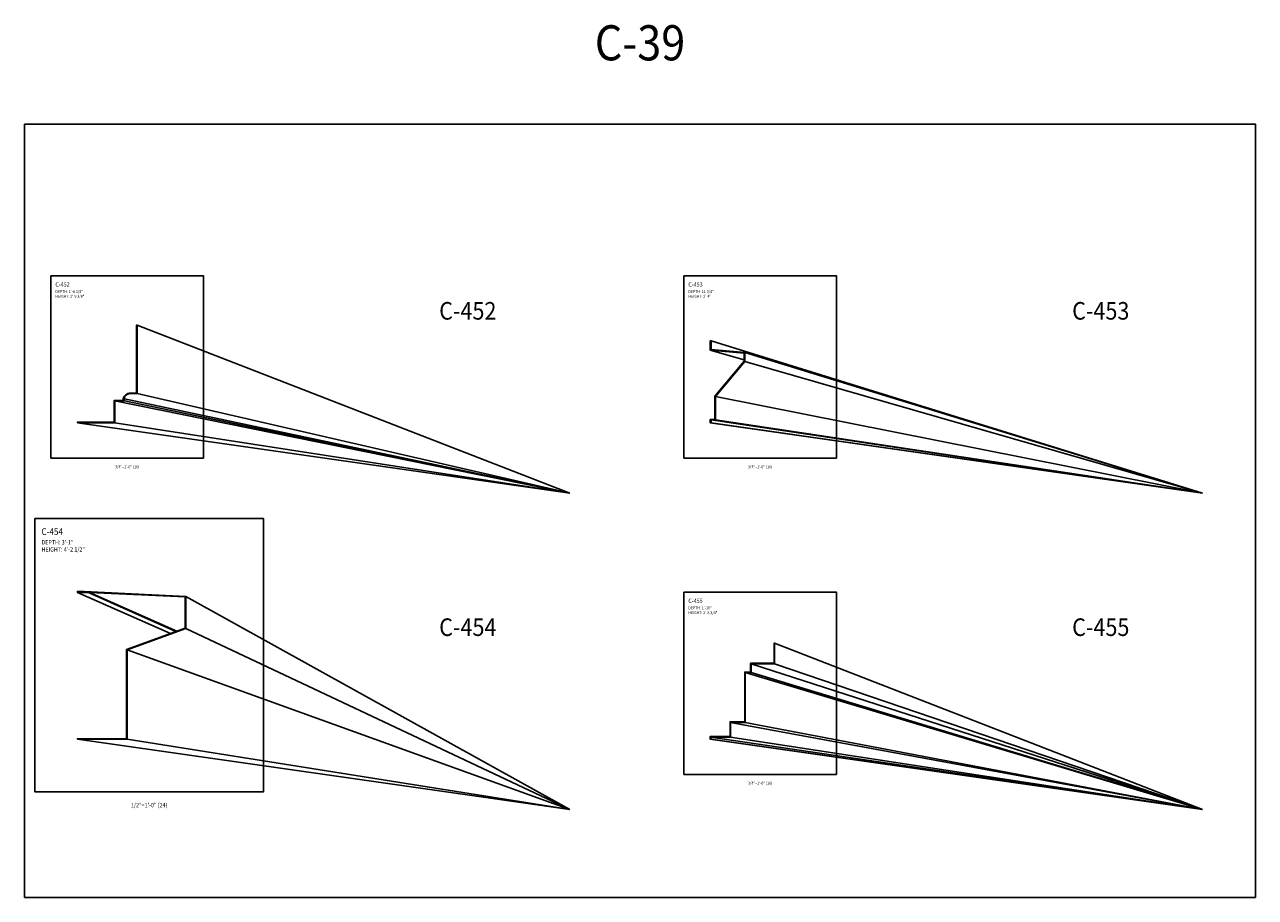
# Model space of a CAD drawing. Units: inches. Extents: x -576 to 6906, y -792 to 3577.
# Drawn here: x 3678 to 4098, y 1386 to 1684 of the extents above; entities that cross this region are included whole.
import ezdxf
from ezdxf.enums import TextEntityAlignment as Align

# ---------------------------------------------------------------- set-up
doc = ezdxf.new("R2010")
doc.units = ezdxf.units.IN
doc.header["$LTSCALE"] = 0.5
doc.header["$MEASUREMENT"] = 0
for name, color, linetype in [('CORNICE', 6, 'Continuous'), ('CORNICE_ELEV', 9, 'Continuous'), ('TITLETEXT', 7, 'Continuous')]:
    doc.layers.add(name, color=color, linetype=linetype)
doc.layers.add('VIEWPORT', color=1, linetype='Continuous', plot=False)
doc.styles.get("Standard").update_dxf_attribs({"font": 'romans.shx', "width": 0.9, "oblique": 15})

msp = doc.modelspace()

# ---------------------------------------------------------------- linework, layer by layer
at = {"layer": 'CORNICE'}
for points in [[(3716.375, 1581.375), (3716.1875, 1581.375), (3716.1875, 1577.79733496), (3716.1875, 1577.54733496), (3716.1875, 1558.3125, -0.4142135624), (3716.0625, 1558.1875), (3714.25, 1558.1875, 0.3819660113), (3711.57914103, 1555.79861111, -0.3819660113), (3711.45491503, 1555.6875), (3708.5625, 1555.6875), (3708.5625, 1548.3125, -0.4142135624), (3708.4375, 1548.1875), (3697.82766504, 1548.1875), (3697.57766504, 1548.1875), (3696, 1548.1875), (3696, 1548)], [(3696, 1548), (3696, 1548), (3696, 1548), (3708.75, 1548), (3708.75, 1555.5), (3712.125, 1555.5), (3712.125, 1556.25), (3711.865152, 1556.25, -0.3275382217), (3714.25, 1558), (3716.375, 1558), (3716.375, 1577.625), (3716.375, 1577.875), (3716.375, 1581.375)]]:
    msp.add_lwpolyline(points, format="xyb", dxfattribs=at)
for points in [[(3912.25, 1576), (3912, 1576), (3912, 1572.83353158), (3923.5625, 1571.8280968), (3923.5625, 1569.06788436), (3913.5625, 1557.06788436), (3913.5625, 1549.1875), (3912, 1549.1875), (3912, 1548), (3912.25, 1548)], [(3912.25, 1548), (3912.25, 1549), (3913.75, 1549), (3913.75, 1557), (3923.75, 1569), (3923.75, 1572), (3912.25, 1573), (3912.25, 1576)], [(3696, 1440), (3713, 1440), (3713, 1470.5), (3733, 1477.75), (3733, 1488.75), (3696, 1490.5)], [(3696, 1490.5), (3696, 1490.12458079), (3700, 1489.9353916), (3700.1875, 1490.11423296), (3732.8125, 1488.57115864), (3732.8125, 1477.88147047), (3712.8125, 1470.63147047), (3712.8125, 1440.1875), (3696, 1440.1875), (3696, 1440)], [(3933.9375, 1472.75), (3933.75, 1472.75), (3933.75, 1465.9375), (3925.75, 1465.9375), (3925.75, 1462.9375), (3923.75, 1462.9375), (3923.75, 1445.9375), (3918.75, 1445.9375), (3918.75, 1440.9375), (3912, 1440.9375), (3912, 1440), (3912.1875, 1440)], [(3912.1875, 1440), (3912.1875, 1440.75), (3918.9375, 1440.75), (3918.9375, 1445.75), (3923.9375, 1445.75), (3923.9375, 1462.75), (3925.9375, 1462.75), (3925.9375, 1465.75), (3933.9375, 1465.75), (3933.9375, 1472.75)]]:
    msp.add_lwpolyline(points, dxfattribs=at)
at = {"layer": 'CORNICE_ELEV'}
for p, q in [((3864, 1524), (3716.375, 1581.375)), ((4080, 1524), (3912.25, 1576)), ((4080, 1524), (3923.75, 1572)), ((4080, 1524), (3923.75, 1569)), ((3864, 1524), (3708.75, 1555.5)), ((3864, 1524), (3712.125, 1556.25)), ((3864, 1524), (3712.125, 1555.5)), ((3864, 1524), (3716.375, 1558)), ((4080, 1524), (3913.75, 1557)), ((3864, 1524), (3696, 1548)), ((3864, 1524), (3708.75, 1548)), ((4080, 1524), (3912, 1548)), ((4080, 1524), (3912.25, 1549)), ((4080, 1524), (3912.25, 1548)), ((4080, 1524), (3913.75, 1549)), ((3864, 1416), (3733, 1488.75)), ((3864, 1416), (3733, 1477.75)), ((3864, 1416), (3713, 1470.5)), ((4080, 1416), (3933.9375, 1472.75)), ((4080, 1416), (3923.9375, 1462.75)), ((4080, 1416), (3925.9375, 1465.75)), ((4080, 1416), (3925.9375, 1462.75)), ((4080, 1416), (3933.9375, 1465.75)), ((4080, 1416), (3918.9375, 1445.75)), ((4080, 1416), (3923.9375, 1445.75)), ((4080, 1416), (3912.1875, 1440.75)), ((4080, 1416), (3918.9375, 1440.75)), ((3864, 1416), (3696, 1440)), ((3864, 1416), (3713, 1440)), ((4080, 1416), (3912, 1440)), ((4080, 1416), (3912.1875, 1440))]:
    msp.add_line(p, q, dxfattribs=at)
at = {"layer": 'CORNICE_ELEV', "color": 250}
for p, q in [((3923.5625, 1569.47259284), (3912, 1572.83353158)), ((3727.8366016, 1476.0777073), (3696, 1490.12458079)), ((3729.6117874, 1476.72121215), (3700, 1489.9353916)), ((3729.93637919, 1476.83887667), (3700.1875, 1490.11423296))]:
    msp.add_line(p, q, dxfattribs=at)
at = {"layer": 'VIEWPORT'}
for points in [[(3678, 1650), (4098, 1650), (4098, 1386), (3678, 1386)], [(3687, 1598.25), (3739, 1598.25), (3739, 1536), (3687, 1536)], [(3903, 1598.25), (3955, 1598.25), (3955, 1536), (3903, 1536)], [(3681.5, 1515.375), (3759.5, 1515.375), (3759.5, 1422), (3681.5, 1422)], [(3903, 1490.25), (3955, 1490.25), (3955, 1428), (3903, 1428)]]:
    msp.add_lwpolyline(points, close=True, dxfattribs=at)

# ---------------------------------------------------------------- texts
at = {"layer": 'TITLETEXT', "oblique": 15, "width": 0.9}
msp.add_text('%%UC-39', height=12, dxfattribs=at).set_placement((3888, 1668), align=Align.BOTTOM_CENTER)
for s, height, p in [('%%UC-452', 1.5, (3688.5, 1595.25)), ('%%UC-453', 1.5, (3904.5, 1595.25)), ('DEPTH: 1\'-8 3/8"', 1, (3688.5, 1592.82142857)), ('DEPTH: 11 3/4"', 1, (3904.5, 1592.82142857)), ('HEIGHT: 2\'-9 3/8"', 1, (3688.5, 1591.20238095)), ('HEIGHT: 2\'-4"', 1, (3904.5, 1591.20238095)), ('%%UC-454', 2.25, (3683.75, 1510.875)), ('DEPTH: 3\'-1"', 1.5, (3683.75, 1507.23214286)), ('HEIGHT: 4\'-2 1/2"', 1.5, (3683.75, 1504.80357143)), ('%%UC-455', 1.5, (3904.5, 1487.25)), ('DEPTH: 1\'-10"', 1, (3904.5, 1484.82142857)), ('HEIGHT: 2\'-8 3/4"', 1, (3904.5, 1483.20238095))]:
    msp.add_text(s, height=height, dxfattribs=at).set_placement(p, align=Align.MIDDLE_LEFT)
for s, p in [('%%UC-452', (3839, 1586.25)), ('%%UC-453', (4055, 1586.25)), ('%%UC-454', (3839, 1478.25)), ('%%UC-455', (4055, 1478.25))]:
    msp.add_text(s, height=6, dxfattribs=at).set_placement(p, align=Align.MIDDLE_RIGHT)
at = {"layer": 'VIEWPORT', "oblique": 15, "width": 0.9}
for s, height, p in [('3/4"=1\'-0" (16)', 1, (3713, 1533)), ('3/4"=1\'-0" (16)', 1, (3929, 1533)), ('3/4"=1\'-0" (16)', 1, (3929, 1425)), ('1/2"=1\'-0" (24)', 1.5, (3720.5, 1417.5))]:
    msp.add_text(s, height=height, dxfattribs=at).set_placement(p, align=Align.MIDDLE_CENTER)

doc.saveas('drawing.dxf')
